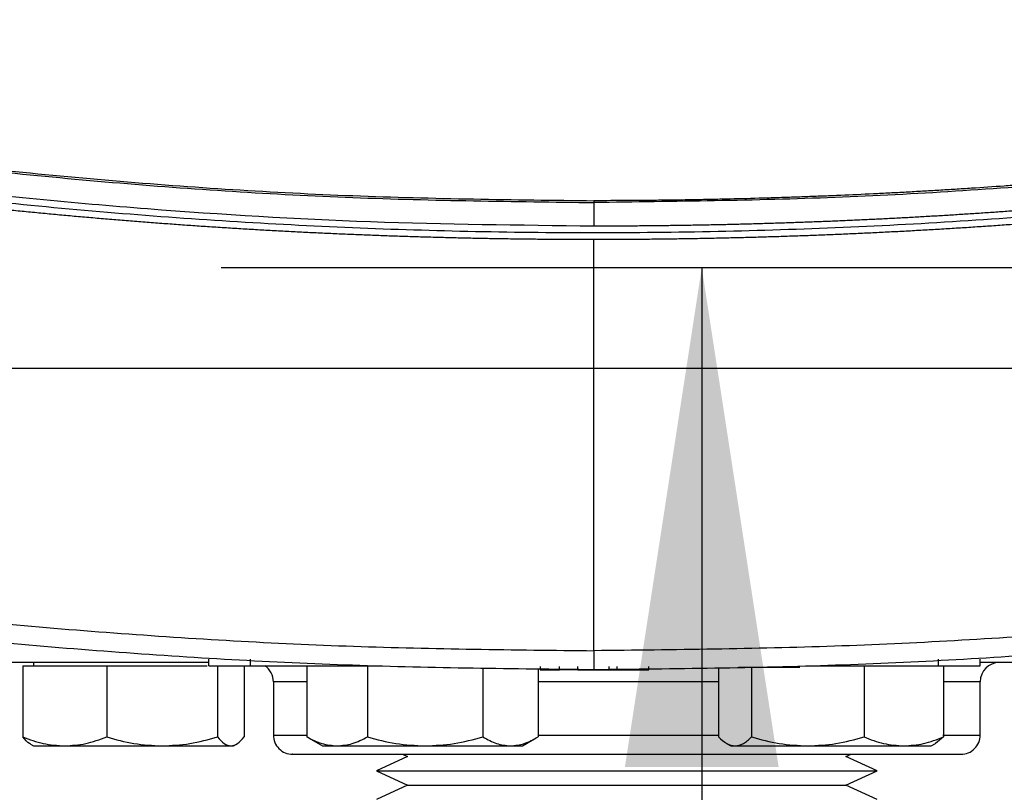
# Model space of a CAD drawing. Extents: x 0.4 to 10.6, y 0.4 to 8.1.
# Drawn here: x 6.4 to 6.7, y 5.3 to 5.5 of the extents above; entities that cross this region are included whole.
import ezdxf

# ---------------------------------------------------------------- set-up
doc = ezdxf.new("R2010")
doc.units = 0
doc.linetypes.add('SLD-SOLID', pattern=[0])
doc.layers.get('0').update_dxf_attribs({"linetype": 'CONTINUOUS'})
doc.styles.add('SLDTEXTSTYLE0', font='TXT', dxfattribs={"width": 0.75})
doc.dimstyles.new('SLDDIMSTYLE0', dxfattribs={"dimtxt": 0.125, "dimasz": 0.13, "dimexe": 0, "dimexo": 0.0625, "dimgap": 0.03125, "dimtad": 0, "dimtih": 1, "dimtoh": 1, "dimdec": 1, "dimlfac": 18, "dimrnd": 1e-09, "dimzin": 12, "dimtxsty": 'SLDTEXTSTYLE0', "dimsah": 1, "dimcen": 0.09, "dimazin": 3, "dimtfac": 1, "dimtdec": 1, "dimtmove": 0, "dimatfit": 3, "dimtolj": 1, "dimtzin": 12})

# ---------------------------------------------------------------- blocks, each defined once
blk = doc.blocks.new('_D_6')
at = {"color": 7, "linetype": 'SLD-SOLID'}
for p, q in [((6.086587567910703, 6.007829266906657), (6.086587567910702, 6.257829266906656)), ((6.918662212715902, 6.00782926690666), (5.961587567910703, 6.007829266906657)), ((6.918662212715904, 5.404154726224245), (5.961587567910705, 5.404154726224242)), ((6.086587567910706, 5.404154726224242), (6.086587567910707, 5.154154726224242))]:
    blk.add_line(p, q, dxfattribs=at)
for points in [[(6.086587567910703, 6.007829266906657), (6.106587567910702, 6.137829266906657), (6.066587567910703, 6.137829266906657)], [(6.086587567910706, 5.404154726224242), (6.066587567910707, 5.274154726224242), (6.106587567910706, 5.274154726224242)]]:
    blk.add_solid(points, dxfattribs=at)
at = {"color": 7, "linetype": 'SLD-SOLID', "insert": (5.92495561843011, 5.767906724803622), "char_height": 0.125, "attachment_point": 1, "style": 'SLDTEXTSTYLE0'}
blk.add_mtext('10.9', dxfattribs=at)
blk = doc.blocks.new('_D_7')
at = {"color": 7, "linetype": 'SLD-SOLID'}
for p, q in [((6.572603235249896, 5.981582547746553), (6.572603235249895, 6.231582547746553)), ((6.962406744649409, 5.981582547746554), (6.447603235249895, 5.981582547746553)), ((6.962406744649411, 5.430401445384351), (6.447603235249898, 5.43040144538435)), ((6.572603235249898, 5.43040144538435), (6.572603235249899, 5.18040144538435))]:
    blk.add_line(p, q, dxfattribs=at)
for points in [[(6.572603235249896, 5.981582547746553), (6.592603235249895, 6.111582547746553), (6.552603235249896, 6.111582547746553)], [(6.572603235249898, 5.43040144538435), (6.552603235249899, 5.30040144538435), (6.592603235249898, 5.30040144538435)]]:
    blk.add_solid(points, dxfattribs=at)
at = {"color": 7, "linetype": 'SLD-SOLID', "insert": (6.457151850620811, 5.767906724803622), "char_height": 0.125, "attachment_point": 1, "style": 'SLDTEXTSTYLE0'}
blk.add_mtext('9.9', dxfattribs=at)

msp = doc.modelspace()

# ---------------------------------------------------------------- linework, layer by layer
at = {"color": 7, "linetype": 'SLD-SOLID'}
for p, q in [((6.544561111373075, 5.447366341265783), (6.544561111373075, 5.441211578292056)), ((6.544561111373075, 5.33070061344267), (6.544561111373075, 5.437712005386087)), ((6.444326749288979, 5.326775891373988), (6.444326749288979, 5.328525669678918)), ((6.455236015856793, 5.326775891373988), (6.455236015856793, 5.328525669678918)), ((6.634139774330494, 5.328525669678918), (6.634139774330494, 5.326775891373988)), ((6.645049040898308, 5.326775891373988), (6.645049040898308, 5.328525669678918)), ((6.395951165905625, 5.326762170051015), (6.395951165905625, 5.308254777924064)), ((6.395951165905625, 5.326762170051015), (6.4068700797694, 5.326762170051015)), ((6.398730890831041, 5.327630231134211), (6.398730890831041, 5.326762170051015)), ((6.4068700797694, 5.326762170051015), (6.417788863264311, 5.326762170051015)), ((6.417788863264311, 5.326762170051015), (6.417788863264311, 5.308254777924064)), ((6.417788863264311, 5.326762170051015), (6.432199707159383, 5.326762170051015)), ((6.432199707159383, 5.326762170051015), (6.443944247041011, 5.326762170051015)), ((6.446610420685591, 5.326762170051015), (6.446610420685591, 5.308254777924064)), ((6.453594020010455, 5.326762170051015), (6.453594020010455, 5.308254777924064)), ((6.455236015856793, 5.326775891373988), (6.488187137424847, 5.326775891373988)), ((6.469879698543574, 5.326762170051015), (6.469879698543574, 5.308254777924064)), ((6.469879698543574, 5.326762170051015), (6.477751370572309, 5.326762170051015)), ((6.473897015098152, 5.326775891373988), (6.473897015098152, 5.326762170051015)), ((6.477751370572309, 5.326762170051015), (6.483053472284941, 5.326762170051015)), ((6.483153204466159, 5.326775891373988), (6.483153204466159, 5.326600903765829)), ((6.485623042601045, 5.326762170051015), (6.485623042601045, 5.308254777924064)), ((6.515682061282623, 5.326263835067083), (6.515682061282623, 5.308254777924064)), ((6.529997735906727, 5.325997230739512), (6.529997735906727, 5.308254777924064)), ((6.530588046124451, 5.326600903765829), (6.530588046124451, 5.325725998317256)), ((6.530588046124451, 5.325725998317256), (6.535624977567018, 5.325725998317256)), ((6.535624977567018, 5.325725998317256), (6.535624977567018, 5.326600903765829)), ((6.540330380987574, 5.325725998317256), (6.540330380987574, 5.326600903765829)), ((6.548445712423758, 5.326600903765829), (6.548445712423758, 5.325725998317256)), ((6.548445712423758, 5.325725998317256), (6.550532005359761, 5.325725998317256)), ((6.550532005359761, 5.326600903765829), (6.550532005359761, 5.325725998317256)), ((6.558795044719241, 5.325725998317256), (6.558795044719241, 5.326600903765829)), ((6.576991539696962, 5.326329964673518), (6.576991539696962, 5.308254777924064)), ((6.582143717215605, 5.326425916157672), (6.595969465647527, 5.326425916157672)), ((6.585567594699717, 5.326425916157672), (6.585567594699717, 5.308254777924064)), ((6.600935085321303, 5.326775891373988), (6.634139774330494, 5.326775891373988)), ((6.60622023908157, 5.326600903765829), (6.60622023908157, 5.326775891373988)), ((6.60638254831767, 5.326762170051015), (6.614815719045112, 5.326762170051015)), ((6.614815719045112, 5.326762170051015), (6.614815719045112, 5.308254777924064)), ((6.614815719045112, 5.326762170051015), (6.62515175371643, 5.326762170051015)), ((6.62515175371643, 5.326762170051015), (6.63548778838775, 5.326762170051015)), ((6.632281366169353, 5.326762170051015), (6.632281366169353, 5.326775891373988)), ((6.63548778838775, 5.326762170051015), (6.63548778838775, 5.308254777924064)), ((6.461144723895191, 5.322630226672467), (6.461144723895191, 5.308741347117989)), ((6.645033657372316, 5.308741347117989), (6.645033657372316, 5.322630226672467)), ((6.470380706089225, 5.308015094766978), (6.469879698543574, 5.308254777924064)), ((6.470325951166203, 5.307990618012698), (6.473897015098152, 5.305928834423191)), ((6.525980288983284, 5.305928834423191), (6.529551483284099, 5.307990618012698)), ((6.63548778838775, 5.308254777924064), (6.633398236230138, 5.30657627879571)), ((6.397961193055989, 5.306373196697288), (6.398730890831041, 5.305928834423191)), ((6.398730890831041, 5.305928834423191), (6.4068700797694, 5.305928834423191)), ((6.4068700797694, 5.305928834423191), (6.432199707159383, 5.305928834423191)), ((6.432199707159383, 5.305928834423191), (6.450102220348023, 5.305928834423191)), ((6.450102220348023, 5.305928834423191), (6.450814164716173, 5.305928834423191)), ((6.450814164716173, 5.305928834423191), (6.451583862491225, 5.306373196697288)), ((6.473897015098152, 5.305928834423191), (6.477751370572309, 5.305928834423191)), ((6.477751370572309, 5.305928834423191), (6.500652486757401, 5.305928834423191)), ((6.500652486757401, 5.305928834423191), (6.522839833410243, 5.305928834423191)), ((6.522839833410243, 5.305928834423191), (6.525980288983284, 5.305928834423191)), ((6.579069489025648, 5.30658035282272), (6.580197961915359, 5.305928834423191)), ((6.580197961915359, 5.305928834423191), (6.581279502013907, 5.305928834423191)), ((6.581279502013907, 5.305928834423191), (6.600191591687982, 5.305928834423191)), ((6.600191591687982, 5.305928834423191), (6.62515175371643, 5.305928834423191)), ((6.62515175371643, 5.305928834423191), (6.632281366169353, 5.305928834423191)), ((6.632281366169353, 5.305928834423191), (6.6334097086902, 5.30658035282272)), ((6.496071455233424, 5.303135779281394), (6.487961077814085, 5.299416648911772)), ((6.494750949006543, 5.303741342656244), (6.496071455233424, 5.303135779281394)), ((6.610106926034083, 5.303135779281394), (6.611427432260964, 5.303741342656244)), ((6.618217303453422, 5.299416648911772), (6.610106926034083, 5.303135779281394)), ((6.487961077814085, 5.299416648911772), (6.496071455233424, 5.295697485949935)), ((6.487961077814085, 5.299416648911772), (6.615572640671458, 5.299416648911772)), ((6.610106926034083, 5.295697485949935), (6.618217303453422, 5.299416648911772)), ((6.615572640671458, 5.299416648911772), (6.618217303453422, 5.299416648911772)), ((6.496071455233424, 5.295697485949935), (6.487961077814085, 5.291978355580313)), ((6.496071455233424, 5.295697485949935), (6.607791575003438, 5.295697485949935)), ((6.607791575003438, 5.295697485949935), (6.610106926034083, 5.295697485949935)), ((6.618217303453422, 5.291978355580313), (6.610106926034083, 5.295697485949935))]:
    msp.add_line(p, q, dxfattribs=at)
at = {"color": 8, "linetype": 'SLD-SOLID'}
for p, q in [((6.469879698543574, 5.322630226672467), (6.461144723895191, 5.322630226672467)), ((6.576991539696962, 5.322630226672467), (6.529997735906727, 5.322630226672467)), ((6.645033657372316, 5.322630226672467), (6.63548778838775, 5.322630226672467)), ((6.461144723895191, 5.308741347117989), (6.469923241744262, 5.308741347117989)), ((6.529997735906727, 5.308741347117989), (6.576991539696962, 5.308741347117989)), ((6.635359244687513, 5.308741347117989), (6.645033657372316, 5.308741347117989))]:
    msp.add_line(p, q, dxfattribs=at)
at = {"color": 7, "linetype": 'SLD-SOLID'}
for centre, radius, start, end in [((6.456144714900111, 5.322630229283776), 0.00500000000002121, 0, 56.00946449690451), ((6.650033603789874, 5.322630229283776), 0.00500000000002121, 90, 180), ((6.46614471490011, 5.308741340394843), 0.005000000000022986, 180, 270.0000000000008), ((6.640033603789875, 5.308741340394843), 0.005000000000022986, 269.9999999999804, 0)]:
    msp.add_arc(centre, radius, start, end, dxfattribs=at)
for points, knots in [([(6.23428204092856, 5.480035898679082), (6.254596941661029, 5.47594669999315), (6.295302974608209, 5.467752957940003), (6.357052337618557, 5.458748330005037), (6.419267204172329, 5.452200065130987), (6.481830884715992, 5.448126469479396), (6.523644416403931, 5.447619797547211), (6.544561111373075, 5.447366341265783)], [0, 0, 0, 0, 0.1988743840919024, 0.3984950425209608, 0.5986802413935706, 0.799244822501253, 1, 1, 1, 1]), ([(6.234430661433904, 5.480481972044524), (6.254734752267529, 5.47639692006636), (6.295420646429122, 5.468211180857937), (6.357140364302953, 5.459214628287302), (6.419327316297903, 5.452672131063261), (6.481861857371694, 5.448602283143534), (6.523655245825107, 5.448096104866054), (6.544561111373075, 5.44784290464937)], [0, 0, 0, 0, 0.1988614390657678, 0.3984840064472619, 0.5986786608134808, 0.799251262722662, 1, 1, 1, 1]), ([(6.85469169168111, 5.480481972044524), (6.854344442592557, 5.480407685063273), (6.852608177613234, 5.480036245977565), (6.848091874975736, 5.479079727899406), (6.842528296551952, 5.477926557536786), (6.836959678296449, 5.476798016902201), (6.832780764904288, 5.475963931650584), (6.828599385238317, 5.475142049747633), (6.824415654372604, 5.474332445884803), (6.820229578197424, 5.473535082203049), (6.814645068117699, 5.472488256847119), (6.809055955665168, 5.471465935057793), (6.803462416996272, 5.47046808753662), (6.799265124184372, 5.469731956097621), (6.795065715766787, 5.469007975457251), (6.790864250021647, 5.468296309231515), (6.786660706541194, 5.467596814790285), (6.78105327009273, 5.466680447124777), (6.775441859783567, 5.46578856096324), (6.769826670070593, 5.464921001715915), (6.765613429046255, 5.464282607481144), (6.761398326262769, 5.463656372170414), (6.757181440039163, 5.463042343508083), (6.752962774905738, 5.462440491903636), (6.74733562130695, 5.46165436713525), (6.741705065429256, 5.460892482300098), (6.736071325809663, 5.460155092813117), (6.731844447077895, 5.459614174910585), (6.727616045809524, 5.459085446883575), (6.723386121960311, 5.45856890050461), (6.717744252882101, 5.457896384155833), (6.712099517633366, 5.457248245743524), (6.706452050484819, 5.456624384759762), (6.702215126822216, 5.456168710941005), (6.697976908374781, 5.455725120403267), (6.693737467014325, 5.455293745322704), (6.68949676744742, 5.454874503662206), (6.683840932428241, 5.45433171921618), (6.678182770290772, 5.453813262950156), (6.672522499386509, 5.453319034050884), (6.668276277116301, 5.452960578203589), (6.664029062355879, 5.452614195700972), (6.659780843292968, 5.452280007403002), (6.655531669796495, 5.451957934814168), (6.649864871386251, 5.451544674534668), (6.644196368068638, 5.451155729302807), (6.638526285865149, 5.450791019132719), (6.634272985409642, 5.450529598754087), (6.630018942937934, 5.450280371552092), (6.625764165137798, 5.450043215889034), (6.621508733822314, 5.449818204835086), (6.615834013288937, 5.449534370410829), (6.610158123982861, 5.449274794397835), (6.604481231445723, 5.449039425606427), (6.600223061618118, 5.448875057314012), (6.595964416165511, 5.448722770703856), (6.591705333614732, 5.448582658733264), (6.586026063503276, 5.448411950441683), (6.580346133362945, 5.448265498638866), (6.574665664025193, 5.448143273532749), (6.570405061326982, 5.448063734149002), (6.566144242235605, 5.447996311471173), (6.561883248923714, 5.447940945012542), (6.557622125233426, 5.447897978691993), (6.551848111910944, 5.447854652256391), (6.547494385344982, 5.447847633474313), (6.544561111373075, 5.44784290464937)], [0, 0, 0, 0, 0.003409883418162363, 0.01704960893407982, 0.04432939787486439, 0.05796890931363238, 0.07160885795314029, 0.08524855313730821, 0.09888853139739615, 0.1125280704814974, 0.1261677165350097, 0.1534473470751168, 0.1670871830716575, 0.1807271902626009, 0.1943666620931259, 0.2080065277613561, 0.2216460887517567, 0.2352858803720437, 0.2625657467655486, 0.2762052636906802, 0.2898450508679482, 0.3034848259381116, 0.3171247030079409, 0.3307643757115433, 0.3444043713812157, 0.3716837349526566, 0.3853237578781178, 0.3989633315525928, 0.4126029828790779, 0.4262428250021513, 0.4398825567088812, 0.4671621120662297, 0.4808017805928711, 0.494441789817988, 0.5080814333985312, 0.5217212276546285, 0.5353608750358342, 0.5490009079458456, 0.5762804582337812, 0.5899202364477116, 0.603560007240013, 0.6171994795464871, 0.6308391722235851, 0.6444792049763163, 0.6581188528670762, 0.6853986598530672, 0.6990382399395406, 0.712677882975123, 0.7263176937315526, 0.739957375740857, 0.7535974533896661, 0.7672372013988281, 0.7945165484145815, 0.8081563985543646, 0.8217959451945673, 0.8354357199056824, 0.8490758295729761, 0.8627155540363793, 0.889995092065654, 0.9036347368534091, 0.9172744364578862, 0.9309143021695009, 0.9445540262247845, 0.9581937195793908, 0.9718334919839193, 1, 1, 1, 1]), ([(6.854840312186455, 5.480035898679082), (6.834525367406958, 5.475946703460486), (6.793819330348776, 5.467752985293242), (6.732069974156131, 5.458748316810994), (6.669855105553309, 5.4522000607515), (6.607291381298753, 5.448126472800797), (6.565477806307297, 5.447619798479447), (6.544561111373075, 5.447366341265783)], [0, 0, 0, 0, 0.1988747115266734, 0.3984948748426204, 0.5986799909753743, 0.7992449054766905, 1, 1, 1, 1]), ([(6.544561111373075, 5.441211578292056), (6.525178311136897, 5.441427836959999), (6.486428658271951, 5.44186017636451), (6.428428165353556, 5.445336494407119), (6.370704029919724, 5.450925744828202), (6.313349313315858, 5.458614381033578), (6.275475210224068, 5.4656113205602), (6.256568989393755, 5.469104094593845)], [0, 0, 0, 0, 0.2006560326773476, 0.4011469713747451, 0.6013086694247057, 0.8009788820419237, 1, 1, 1, 1]), ([(6.832553233352396, 5.469104094593845), (6.832396749108134, 5.469073350713293), (6.831614297685777, 5.468919625377038), (6.829579509045208, 5.468521766077783), (6.82707420954328, 5.468036925918502), (6.824567937914663, 5.467557040541867), (6.822687803307892, 5.467199551372128), (6.820807185857455, 5.466844537347524), (6.818299063373159, 5.466374443802761), (6.815790017154487, 5.465909290278211), (6.813280072960143, 5.465448999587884), (6.811397196044051, 5.465106255481467), (6.809513843558787, 5.464765947690562), (6.807002139719716, 5.464315500811647), (6.804489539751403, 5.463869914380094), (6.801976080499045, 5.463429290594758), (6.800090556253917, 5.463101242070008), (6.798204593807648, 5.462775659263239), (6.796318242264806, 5.462452519735868), (6.793802527551145, 5.462024933685663), (6.791286010467791, 5.461602256427359), (6.788768662543733, 5.461184460489259), (6.786880223324397, 5.460873575391837), (6.784991393388665, 5.460565138229478), (6.783102173437019, 5.460259138490575), (6.780582708767088, 5.459854394827484), (6.778062451499246, 5.459454589192302), (6.77554138373471, 5.459059631215567), (6.77365020351914, 5.458765905717722), (6.771758639265319, 5.458474579023011), (6.769236114493582, 5.458089440418203), (6.76671282601734, 5.457709136359344), (6.76418880451681, 5.457333821838615), (6.762295415957746, 5.457054716215826), (6.760401677752546, 5.456778068307292), (6.758507585551782, 5.45650390849464), (6.755981662670978, 5.456141545508345), (6.753455023436429, 5.455784085611193), (6.750927673100492, 5.455431573249614), (6.749031849092916, 5.455169590730071), (6.747135677282174, 5.454910042537878), (6.744607041091778, 5.454567267557366), (6.742077706465208, 5.454229355017339), (6.739547766899457, 5.453896343967005), (6.737649943860968, 5.453649005525534), (6.735751813578564, 5.453404135414252), (6.733853380781644, 5.453161696461288), (6.731321732646697, 5.452841698422728), (6.728789485045415, 5.452526584402312), (6.726256608491345, 5.452216329967953), (6.72435669384867, 5.4519861271721), (6.72245648325829, 5.451758294941897), (6.719922473896704, 5.451457829827013), (6.717387837543355, 5.451162221859649), (6.714852623685982, 5.450871507865616), (6.712950974869885, 5.450655899942602), (6.711049067657616, 5.450442710304077), (6.709146894978958, 5.450232001621219), (6.706610267175441, 5.449954264569802), (6.704073066310899, 5.449681415832111), (6.701535387892585, 5.449413480044955), (6.699631874577733, 5.449214894790482), (6.697728138562325, 5.449018800128053), (6.695189409785818, 5.44876058124258), (6.692650208640108, 5.448507241874232), (6.690110548535706, 5.448258751129114), (6.688205598148203, 5.448074811367391), (6.686300384873972, 5.447893327599444), (6.683759776024409, 5.447654576551655), (6.681218707322985, 5.447420705418137), (6.67867718978698, 5.44719171399688), (6.67677084821465, 5.447022397387631), (6.67486428765776, 5.446855529150098), (6.67295755573006, 5.446691065625815), (6.67041493329691, 5.446475035204409), (6.667871906961805, 5.446263912157256), (6.665328450269006, 5.446057616827343), (6.663420674410482, 5.445905332108568), (6.661512680782379, 5.445755487135358), (6.658968480020518, 5.445558942812087), (6.656423892368633, 5.445367244222473), (6.653878968710434, 5.445180436892732), (6.651970107176894, 5.445042742962674), (6.650061069648947, 5.444907508424067), (6.648151860677686, 5.444774672801789), (6.645605994142463, 5.444600827796561), (6.643059796613363, 5.44443185880443), (6.640513282029881, 5.444267716261827), (6.638603245440709, 5.444147066658815), (6.636693036243179, 5.444028831382816), (6.634145897015864, 5.443874439832302), (6.631598483809173, 5.443724906268425), (6.62905080725866, 5.443580231775791), (6.627139945204996, 5.443474170919872), (6.625228910508928, 5.443370516468689), (6.622680715524089, 5.443235575027243), (6.620132217214509, 5.443105456601661), (6.617583508750895, 5.442980250260374), (6.615671821513302, 5.442888760612306), (6.613760048113644, 5.442799683790504), (6.611848143337477, 5.442713055509005), (6.609298848047371, 5.442600788565125), (6.606749349654916, 5.442493362840827), (6.604199612990777, 5.442390832847746), (6.602287230552151, 5.442316349319344), (6.600374718529189, 5.442244272025605), (6.597824627657584, 5.44215146862792), (6.59527434722636, 5.442063470941345), (6.592723927785829, 5.441980371805665), (6.590811024601217, 5.44192043818597), (6.588898033325787, 5.441862972239515), (6.586984955724688, 5.441807918955988), (6.584434156116298, 5.441737763777396), (6.581883223057867, 5.441672455675916), (6.579332166875073, 5.441612007985571), (6.577418784903843, 5.44156910204184), (6.575505359519838, 5.441528622385977), (6.572954069733359, 5.441477885210746), (6.570402701955528, 5.441432008936047), (6.567851223580194, 5.44139098390448), (6.565937580896486, 5.441362646191132), (6.564023894764081, 5.441336735850063), (6.561472331968724, 5.441305422210031), (6.558920703337298, 5.441278989725402), (6.556369020060736, 5.441257388300149), (6.554455203550087, 5.441243621748999), (6.552541387093755, 5.44123226807779), (6.550627570636294, 5.44122339665677), (6.547967483578828, 5.441214161132934), (6.545945326373746, 5.441212627856483), (6.544561111373075, 5.441211578292056)], [0, 0, 0, 0, 0.00165092498705913, 0.008254943559495296, 0.02146342617469851, 0.02806746334371978, 0.03467169769509096, 0.0412756669879394, 0.04787984545362408, 0.06108840920668124, 0.06769237740012468, 0.07429659970448255, 0.08090063467471623, 0.08750494624495772, 0.1007130927903622, 0.1073173959603544, 0.1139215774433209, 0.1205256387350337, 0.1271300533951525, 0.133733917256096, 0.1469423178314521, 0.1535464265822928, 0.1601504821050807, 0.1667549576753125, 0.1733589582570739, 0.1799629479501725, 0.1931713716064581, 0.1997753862273376, 0.2063798787824345, 0.2129839712149065, 0.2195881191267945, 0.232796177976115, 0.2394005503456192, 0.2460045856146429, 0.252608731503029, 0.2592129910170735, 0.2658169460059112, 0.2790252953451128, 0.2856297067792982, 0.2922338571762716, 0.2988377496681059, 0.3054422942464414, 0.318650222581237, 0.3252545376566067, 0.3318586494108752, 0.3384630149047265, 0.3450671989477009, 0.3516712124004707, 0.3648796751658974, 0.3714836956179856, 0.3780880356677889, 0.3846918197006504, 0.3912959451856777, 0.4045043747189656, 0.4111087032658752, 0.4177129765046255, 0.4243167518550035, 0.4309209343504338, 0.4375250939379056, 0.4507333666733463, 0.4573379576235962, 0.4639416740137576, 0.4705458630658985, 0.4771500882505767, 0.4903586990415844, 0.4969626612167878, 0.503566708310271, 0.5101708457409778, 0.5167750896645855, 0.529983479023143, 0.5365876487972863, 0.543191968140526, 0.5497959947589992, 0.5564001973128633, 0.5630041286327986, 0.5762125676782635, 0.5828166559478213, 0.5894209690313418, 0.5960250647832741, 0.6026294068641807, 0.6158375202900134, 0.62244176437163, 0.629045849032034, 0.6356497809545865, 0.6422540275291528, 0.6488581428650281, 0.6620664766559775, 0.6686707228750238, 0.675274880887174, 0.6818789649691555, 0.6884834348254072, 0.7016917724177125, 0.7082956641970323, 0.7148999845986802, 0.7215038459303771, 0.7281081572844359, 0.7413163730528912, 0.7479207479926239, 0.7545247170908258, 0.7611291923326021, 0.7677332803828576, 0.7743374438997735, 0.7875455878385613, 0.7941495899487563, 0.8007541619274112, 0.807357963569178, 0.8139623521124785, 0.8271706903085764, 0.8337746619419694, 0.8403788173936226, 0.8469831637984022, 0.8535872638892122, 0.8601915779858946, 0.8733995389835592, 0.880003659529759, 0.8866080366624203, 0.8932122312640706, 0.8998162539602007, 0.9130247230762807, 0.9196287436270081, 0.9262330846250906, 0.9328373068573865, 0.9394414209674714, 0.952649364096353, 0.9592536674664882, 0.9658579052366024, 0.9724620880363224, 0.9790662264955403, 0.9856703310540292, 1, 1, 1, 1]), ([(6.832553233352396, 5.467302625034206), (6.811367035800796, 5.463425316485963), (6.768919707176741, 5.455656985726123), (6.704588282236047, 5.447534757000672), (6.639835257856005, 5.441991688245591), (6.574796846576295, 5.439298314606435), (6.510062119035826, 5.439397857880595), (6.445809015666066, 5.442232497847567), (6.382228139181343, 5.447798236302805), (6.319060367957523, 5.455851339982273), (6.277375243956423, 5.463489976345206), (6.256568989393755, 5.467302641330313)], [0, 0, 0, 0, 0.1114766389688485, 0.2233475599711092, 0.3355013900237124, 0.4478241643995679, 0.5602007319859205, 0.6705110460471879, 0.7806526112146404, 0.8905173555773842, 1, 1, 1, 1]), ([(6.544561111373075, 5.437712005386087), (6.544379855193173, 5.437712025912385), (6.543473530427174, 5.437712128548839), (6.541842092038363, 5.437713942411318), (6.539666841924824, 5.437719405714097), (6.537491591556489, 5.4377279857269), (6.534591303015493, 5.437743646797191), (6.531691065377841, 5.43776548904236), (6.5287908516147, 5.437793633555047), (6.526615731831649, 5.437817868321702), (6.524440611904255, 5.437845209628647), (6.522265578937504, 5.437875681160183), (6.520090589715108, 5.437909293111686), (6.517915686704797, 5.437945992707506), (6.515740784664251, 5.437985870481533), (6.513565968663601, 5.438028829780887), (6.51139119658981, 5.438074937499559), (6.509216511315594, 5.438124167791244), (6.507041869399288, 5.438176523566989), (6.504867314844141, 5.438232019588304), (6.502692846256696, 5.438290609447452), (6.500518465785142, 5.438352366266504), (6.498344171263805, 5.438417217828543), (6.49617000743491, 5.438485204854707), (6.493995931070427, 5.438556331065168), (6.491821940235362, 5.438630545517396), (6.489648037563108, 5.438707925891713), (6.48747426523433, 5.438788432344865), (6.485300622485365, 5.438872043184255), (6.482402608002421, 5.438987700056824), (6.479504848348807, 5.439109639768994), (6.476607356867271, 5.43923780813772), (6.474434366960734, 5.439337075809015), (6.472261505828032, 5.439439436924205), (6.470088819874311, 5.439544956445545), (6.467916264383942, 5.439653611047564), (6.465743881684008, 5.439765374591205), (6.463571630978175, 5.439880292064122), (6.461399595011827, 5.4399982915137), (6.459227735254948, 5.440119463775179), (6.457056049114625, 5.440243759786777), (6.454884534553261, 5.440371146724491), (6.452713196408036, 5.440501706580157), (6.450542074835537, 5.440635382631284), (6.448371125824407, 5.440772167784662), (6.446200395427367, 5.440912103059877), (6.444029838828504, 5.441055171725525), (6.441859498764514, 5.441201358157561), (6.439689376526744, 5.441350681506136), (6.437519470911559, 5.44150312999585), (6.435349784421412, 5.441658732592542), (6.4331803120689, 5.441817427279819), (6.430288007193201, 5.442033247300094), (6.427396155368251, 5.442255284625552), (6.424504820617915, 5.442483598218637), (6.42233656680404, 5.442657972321836), (6.420168575257117, 5.442835492681563), (6.418000840291845, 5.44301609774904), (6.415833371250126, 5.443199893361941), (6.413666158641044, 5.443386778022117), (6.41149920901491, 5.443576823335411), (6.409332563624256, 5.443770003071399), (6.407166222059203, 5.443966307297291), (6.405000140060161, 5.444165733376681), (6.402834320972993, 5.444368317100882), (6.400668804167596, 5.444574014677133), (6.39850359203846, 5.444782851965326), (6.39633868568761, 5.444994839476405), (6.394174080072347, 5.445209931935121), (6.392009783020161, 5.445428202310319), (6.38984583026346, 5.445649573696089), (6.387682183081338, 5.445874092915199), (6.385518882031054, 5.446101737660052), (6.383355932561679, 5.446332553436673), (6.381193325159185, 5.446566456919628), (6.379031027727392, 5.446803548346054), (6.376148417743043, 5.447123791038209), (6.37326647946619, 5.447450380814662), (6.370385300943144, 5.447783185395141), (6.368224782276301, 5.44803594347291), (6.366064656132245, 5.44829185236916), (6.363904874780947, 5.448550882725101), (6.36174544449165, 5.448813080898375), (6.35958644363324, 5.449078377091313), (6.357427841802736, 5.449346871361588), (6.355269621696182, 5.449618435825633), (6.353111757475221, 5.449893205231622), (6.350954321116593, 5.450171067376603), (6.348797324013676, 5.450452105816723), (6.346640718035577, 5.450736288987937), (6.344484498555873, 5.451023582824803), (6.342328718418246, 5.451314052219775), (6.340173371000795, 5.451607652978923), (6.338018458705942, 5.451904397380538), (6.335863976716634, 5.452204262244374), (6.333709940612155, 5.452507347112064), (6.331556365747773, 5.452813464188346), (6.329403198889417, 5.453122844958093), (6.327250499979344, 5.453435300377373), (6.325098235197324, 5.453750898619885), (6.322946455126261, 5.454069687661222), (6.32007805964045, 5.45449887707228), (6.317210595816702, 5.454934442408889), (6.314344137073003, 5.455376193725466), (6.312194751960327, 5.455710754837162), (6.310045872820942, 5.456048366718327), (6.307897479459875, 5.456389179164677), (6.305749610030465, 5.456733157046599), (6.303602213536983, 5.457080253768329), (6.301455335979458, 5.457430486025144), (6.299308990829038, 5.457783935329262), (6.297163156041629, 5.458140473187852), (6.295017846788632, 5.458500186489106), (6.292873062499599, 5.458863076165346), (6.290728836686819, 5.459229078509857), (6.288585136819631, 5.459598263080599), (6.286442000261662, 5.459970594261254), (6.284299387675862, 5.46034609563309), (6.282157335605028, 5.46072472247942), (6.280015849583096, 5.461106512012969), (6.277874933982367, 5.461491487864263), (6.275734573940689, 5.461879573399067), (6.273594787314289, 5.462270861688594), (6.271455604584183, 5.46266528128546), (6.269316986953453, 5.463062863523386), (6.267178980333889, 5.463463615511034), (6.265041534939018, 5.463867509928843), (6.262904709237425, 5.464274617761684), (6.260093295003188, 5.464814182871288), (6.257995181169566, 5.465223260280363), (6.256608751897377, 5.465493577784327)], [0, 0, 0, 0, 0.001876749272203906, 0.009384200560252135, 0.01689212121526909, 0.02439962664719475, 0.03190718278388723, 0.04692250347840451, 0.05442985377969248, 0.06193776654069372, 0.06944535673754285, 0.07695309046452213, 0.0844605333260858, 0.09196814982344388, 0.09947550750779414, 0.1069835195982546, 0.1144908530733051, 0.1219984231875573, 0.1295062454660418, 0.1370138856267636, 0.1445213577100442, 0.1520291300741124, 0.1595367652946497, 0.1670442805255783, 0.1745516913252888, 0.1820594610230657, 0.1895671593051334, 0.197074799811156, 0.2045823959384107, 0.2120899653279245, 0.2271050846077913, 0.23461266714371, 0.2421202851815486, 0.2496279516337559, 0.2571356873539324, 0.2646430558635163, 0.2721509715014281, 0.2796585511249145, 0.28716625657081, 0.2946736602597147, 0.3021812239861547, 0.3096889600120207, 0.3171964413402535, 0.3247041294106314, 0.3322115871784452, 0.3397192863725297, 0.3472267900296739, 0.3547345627207081, 0.3622421711044143, 0.3697496308183055, 0.3772574103231674, 0.3847650683661965, 0.392272628807504, 0.4072879474803627, 0.4147957451469742, 0.4223030551007508, 0.4298107945793699, 0.4373185215403034, 0.4448258126217655, 0.4523335754802144, 0.4598413823262792, 0.4673487957932512, 0.4748562797665988, 0.4823638498595723, 0.4898715269629705, 0.4973793215590174, 0.5048868014124744, 0.5123944355779367, 0.5199022342928586, 0.5274097711550341, 0.5349175039847479, 0.542425000881538, 0.5499327309545669, 0.5574402626002871, 0.5649475996542662, 0.5724552233869501, 0.5799631373308639, 0.5949781187565756, 0.6024861160554363, 0.6099935725557818, 0.6175009576420736, 0.6250087340019955, 0.6325164707452101, 0.6400241769489069, 0.6475314288177301, 0.655039128290539, 0.6625468588514917, 0.6700546222035504, 0.6775619952201148, 0.6850694401042379, 0.69257741880301, 0.7000850552336811, 0.7075923579162234, 0.7151002496512645, 0.7226078395110269, 0.7301151591328039, 0.7376230999076113, 0.7451303572779348, 0.7526382754893912, 0.76014597175592, 0.7676534784923857, 0.7751612486711317, 0.7901763129767898, 0.7976840796374879, 0.8051912931029371, 0.8126992946008262, 0.8202067666742047, 0.8277141788410448, 0.8352219826020123, 0.8427297498054072, 0.8502370617145698, 0.8577448133598695, 0.8652525861947942, 0.8727599434790523, 0.8802677980965622, 0.8877752697323532, 0.895282827648871, 0.902790488148186, 0.9102982577279853, 0.9178057095452694, 0.9253133227273911, 0.9328210936266425, 0.9403286058819081, 0.947836318510164, 0.9553437951427101, 0.9628515151294443, 0.9703590318741178, 0.9778668142831182, 0.9853744367569995, 1, 1, 1, 1]), ([(6.832553233352395, 5.465501334731754), (6.832375629985593, 5.465466573305095), (6.831487440638214, 5.465292732406612), (6.829888359407836, 5.464981531918392), (6.827755616294933, 5.464569590265835), (6.825622298456855, 5.464160854856222), (6.823488377011651, 5.463755244849649), (6.820642376346767, 5.463218667554709), (6.817795165018355, 5.462688311326078), (6.814946810628029, 5.462164370676201), (6.812809941698866, 5.461774466424646), (6.810672534538841, 5.461387805103643), (6.808534528795338, 5.461004234932431), (6.806395999644988, 5.460623825806286), (6.804256860834133, 5.460246563625125), (6.802117199484838, 5.459872458322211), (6.799976978792121, 5.459501465812999), (6.797836227815213, 5.45913366969391), (6.79569492143704, 5.458768962976034), (6.79355308461624, 5.458407448875384), (6.791410735092972, 5.458049033172397), (6.789267855717406, 5.457693807402439), (6.787124461123473, 5.457341689138883), (6.784980542426055, 5.456992726395038), (6.782836102973764, 5.456646904416968), (6.780691183298578, 5.456304241417958), (6.778545787548868, 5.455964706180604), (6.776399874486223, 5.455628283672895), (6.774253472507279, 5.455295071118675), (6.772106560971395, 5.454964921237191), (6.769959206672985, 5.454637964392015), (6.767811334781078, 5.454314116460578), (6.765663026700913, 5.453993419166626), (6.76351424338939, 5.45367584217162), (6.760648598604623, 5.453256637715365), (6.757782000021022, 5.45284365595158), (6.754914535601601, 5.452437002390687), (6.752763492581292, 5.452135112500845), (6.750612012471049, 5.451836375237621), (6.748460055323468, 5.451540765021843), (6.74630770286045, 5.451248320388436), (6.744154926228375, 5.450958938090261), (6.742001745304304, 5.450672788661154), (6.739848138400352, 5.450389709325524), (6.737694139420286, 5.450109765643085), (6.735539746610521, 5.449832977462554), (6.733384922394494, 5.449559298920424), (6.731229704343623, 5.449288776047069), (6.729074094712047, 5.449021386451124), (6.726918100096424, 5.448757080853148), (6.724761747420084, 5.448495989906816), (6.72260497192729, 5.448237935678111), (6.720447838794147, 5.447983093895997), (6.718290319214768, 5.447731342143494), (6.71613249587049, 5.447482715140741), (6.713974281544576, 5.447237215548902), (6.711815716469408, 5.446994877996391), (6.709656805905692, 5.446755649752787), (6.706777834277596, 5.44644083742515), (6.703898149526149, 5.446132311314048), (6.701017774891182, 5.445830008307141), (6.698857168304135, 5.445606430438363), (6.696696258423399, 5.445385973632115), (6.694535046068304, 5.445168628149439), (6.692373525676397, 5.44495444490618), (6.690211705565171, 5.444743345086259), (6.688049578148772, 5.444535400427282), (6.685887103941683, 5.444330570585174), (6.683724369679418, 5.444128862143335), (6.681561330055528, 5.443930289778562), (6.67939803082596, 5.443734833907369), (6.677234425705698, 5.443542515128248), (6.675070563056912, 5.443353288563517), (6.672906392809109, 5.443167224443661), (6.670741963188044, 5.442984273688581), (6.668577272481158, 5.442804445162036), (6.666412365696257, 5.442627725328554), (6.664247197347778, 5.442454138768212), (6.66208176738947, 5.442283686944275), (6.659916078478387, 5.44211633585887), (6.657750170823828, 5.441952126132122), (6.654861997709165, 5.441737343243657), (6.651973365680444, 5.441528760311446), (6.649084282042349, 5.441326490182961), (6.646917245495015, 5.441177879359961), (6.644749991993489, 5.441032381827384), (6.642582519235858, 5.440890032203183), (6.640414831694391, 5.440750767505564), (6.638246967848743, 5.440614659785518), (6.636078932252103, 5.44048164231217), (6.633910721410063, 5.440351766060884), (6.631742294669402, 5.440224989627389), (6.629573691941429, 5.440101369051535), (6.627404918027507, 5.439980825058385), (6.625235968234109, 5.439863435901499), (6.6230668455793, 5.43974915288474), (6.62089754879805, 5.439637993216484), (6.618728121493597, 5.439529955118501), (6.616558521170913, 5.439425018174927), (6.61438878940456, 5.439323221705613), (6.612218927771537, 5.439224533033565), (6.610048893007894, 5.439128946239553), (6.607878726321321, 5.43903651209096), (6.604985009791781, 5.438917389873825), (6.602091030189931, 5.438804510110554), (6.599196846737204, 5.438697875416393), (6.597026072443197, 5.438621018658486), (6.594855211282676, 5.438547280550179), (6.592684219673979, 5.438476657454983), (6.590513141730847, 5.438409133375442), (6.588341976017454, 5.438344755574299), (6.586170724149323, 5.438283474936242), (6.583999384427282, 5.438225342045662), (6.581827959020912, 5.438170279768857), (6.579656445647863, 5.438118372044027), (6.57748484613566, 5.438069554738308), (6.575313202503732, 5.438023885434025), (6.573141472352973, 5.4379813162814), (6.570969698631108, 5.437941865087033), (6.568797881473537, 5.437905526218508), (6.566626021056251, 5.437872290639449), (6.564454116795103, 5.437842201065754), (6.562282169451161, 5.437815204924255), (6.560110178237662, 5.437791360728668), (6.557938143993352, 5.437770585690791), (6.5550420549932, 5.437747091617729), (6.552145946126688, 5.43772976558724), (6.549192427023106, 5.43771857563611), (6.546905493996157, 5.437713065891683), (6.545342586109744, 5.437712358894224), (6.544561111373075, 5.437712005386087)], [0, 0, 0, 0, 0.00187355765499129, 0.009369608137694113, 0.01686534852472824, 0.02436124756230737, 0.03185686916000699, 0.0393526821382254, 0.05434405912052222, 0.0618400919066484, 0.06933549639989393, 0.07683161661208544, 0.08432713078296973, 0.09182296052925687, 0.09931865949255766, 0.1068147065191451, 0.1143102120524949, 0.1218060884965841, 0.1293019181333878, 0.1367976982404883, 0.1442934636855592, 0.1517892120586453, 0.1592849779154955, 0.1667807681793002, 0.1742765990109286, 0.1817724865574872, 0.1892680026069664, 0.1967636162710072, 0.2042597794816018, 0.2117551745692814, 0.2192511600464132, 0.2267468539864664, 0.2342427255987582, 0.2417383375869581, 0.2492341510655527, 0.2642255684076454, 0.2717216535064712, 0.2792171133373433, 0.2867128626350363, 0.2942089173864108, 0.3017048401717198, 0.3092002085716959, 0.3166963686974838, 0.3241920060213461, 0.331687582306071, 0.3391835595687375, 0.3466790540918746, 0.3541749814184728, 0.361670911053685, 0.369166412246535, 0.376662387125505, 0.3841579717567723, 0.3916540619838443, 0.3991497867333216, 0.4066456149913513, 0.4141411026859164, 0.4216371660606921, 0.4291329267498369, 0.4366284004028689, 0.4516198872793908, 0.459115941902722, 0.4666117664511819, 0.4741073824220349, 0.4816032587429296, 0.4890989522509479, 0.4965944896950691, 0.5040903290102852, 0.5115860380953818, 0.5190820857767412, 0.5265775813799941, 0.534073446870528, 0.5415692447353448, 0.5490649955470471, 0.5565607051694438, 0.5640568471890538, 0.5715525358689538, 0.5790482397356769, 0.5865439697944341, 0.5940397417062517, 0.6015355754641873, 0.6090314823153045, 0.6165270292829498, 0.6315184601784164, 0.6390143711326925, 0.6465099883593708, 0.654005776144913, 0.6615017462986771, 0.6689974691177171, 0.6764934054931336, 0.683989125477588, 0.69148464112097, 0.6989804204028258, 0.7064764756117387, 0.7139719271256749, 0.7214676857120436, 0.7289637699907209, 0.7364592939418964, 0.7439551745532897, 0.7514509779427161, 0.7589467168921038, 0.7664424095360522, 0.7739380712930239, 0.7814341646692691, 0.7889298085952113, 0.803921152168472, 0.8114173362124467, 0.8189126808610377, 0.8264085524009738, 0.8339045166423199, 0.8414001393302429, 0.8488958838656712, 0.856391767412634, 0.8638873541532662, 0.8713831122240663, 0.878879054189384, 0.8863747471120034, 0.8938706549824237, 0.9013663446730076, 0.9088622813842528, 0.9163580306996658, 0.9238536080064815, 0.9313494777727537, 0.9388452063835258, 0.9463408086236148, 0.9538367509872014, 0.9613325979276393, 0.9763240648649627, 0.9838197192770954, 0.9919096443705523, 1, 1, 1, 1]), ([(6.544561111373075, 5.44784290464937), (6.544561111373075, 5.447760221349317), (6.544561111373075, 5.447612873714243), (6.544561111373075, 5.447441534458099), (6.544561111373075, 5.447366341265783)], [0, 0, 0, 0, 0.5611443985001049, 0.9999999999999999, 0.9999999999999999, 0.9999999999999999, 0.9999999999999999]), ([(6.295868031704161, 5.34925839313569), (6.316396143886368, 5.346393695823511), (6.35751673220765, 5.340655319211302), (6.419626823537582, 5.33502016597022), (6.482014968574171, 5.331365700297868), (6.523705138019226, 5.330922386250862), (6.544561111373075, 5.33070061344267)], [0, 0, 0, 0, 0.2490882156206849, 0.4989574238150845, 0.7493478496932369, 0.9999999999999999, 0.9999999999999999, 0.9999999999999999, 0.9999999999999999]), ([(6.793254191041989, 5.349258360543475), (6.772726078367071, 5.346393678313076), (6.731605530510696, 5.340655337696292), (6.669495444011051, 5.335020150302267), (6.607107297216266, 5.331365705581455), (6.565417084611076, 5.330922387858813), (6.544561111373075, 5.33070061344267)], [0, 0, 0, 0, 0.2490882024861772, 0.4989568945276477, 0.7493478457935492, 1, 1, 1, 1]), ([(6.544561111373075, 5.325725998317256), (6.523609768265845, 5.325948839097602), (6.48172892742707, 5.326394288308483), (6.419055643192208, 5.330066529532362), (6.356661894171291, 5.335729075812164), (6.315353744305498, 5.341495297386176), (6.294731997420318, 5.34437389548775)], [0, 0, 0, 0, 0.2506528013113701, 0.5010442540026188, 0.7509126132665415, 1, 1, 1, 1]), ([(6.794390225325832, 5.34437389548775), (6.773768522150024, 5.341495295040021), (6.732460374170794, 5.3357290568077), (6.670066665246509, 5.330066544288641), (6.607393339219849, 5.326394280624295), (6.565512498061829, 5.32594883684315), (6.544561111373075, 5.325725998317256)], [0, 0, 0, 0, 0.2490868705139424, 0.4989557467272792, 0.7493466795739203, 1, 1, 1, 1]), ([(6.544561111373075, 5.33070061344267), (6.544561111373075, 5.330039311296839), (6.544561111373075, 5.32870966746794), (6.544561111373075, 5.327074571015765), (6.544561111373075, 5.325944532195437), (6.544561111373075, 5.325799066566056), (6.544561111373075, 5.325725998317256)], [0, 0, 0, 0, 0.2457527799449069, 0.4941215892738365, 0.7458942725189489, 1, 1, 1, 1]), ([(6.444326749288979, 5.327630231134211), (6.442950627938407, 5.327630231134211), (6.436884173608185, 5.327630231134211), (6.427339332065292, 5.327630231134211), (6.415938583269015, 5.327630231134211), (6.406220583955085, 5.327630231134211), (6.397985976231411, 5.327630231134211), (6.39118453528133, 5.327630231134211), (6.385738349897904, 5.327630231134211), (6.381597537178966, 5.327630231134211), (6.379032971683457, 5.327630231134211), (6.3778990758528, 5.327630231134211), (6.378168311060287, 5.327630231134211), (6.378205486460783, 5.327630231134211)], [0, 0, 0, 0, 0.03270232406255752, 0.1441639978444934, 0.2533620376986576, 0.3598570020485655, 0.4615925463356187, 0.5633351972632814, 0.6650705196100345, 0.7668132174578476, 0.8733084606010657, 0.9825067131430215, 1, 1, 1, 1]), ([(6.444326749288979, 5.326775891373988), (6.444412094636061, 5.326775891373988), (6.44458335949659, 5.326775891373988), (6.445918671177148, 5.326775891373988), (6.447993544863885, 5.326775891373988), (6.450944324369754, 5.326775891373988), (6.453514425181767, 5.326775891373988), (6.455007796929475, 5.326775891373988), (6.455236015856793, 5.326775891373988)], [0, 0, 0, 0, 0.1630412208446579, 0.3271793120928907, 0.506719935867071, 0.7141154149776955, 0.9563107622527479, 1, 1, 1, 1]), ([(6.540934640673781, 5.325725998317256), (6.540391835639322, 5.325725998317256), (6.538838150996408, 5.325725998317256), (6.536896840966842, 5.325725998317256), (6.535977561524849, 5.325725998317256), (6.535624977567018, 5.325725998317256)], [0, 0, 0, 0, 0.2486932189112084, 0.7118409198325392, 1, 1, 1, 1]), ([(6.540330380987574, 5.325725998317256), (6.540346350658624, 5.325725998317256), (6.540378538872599, 5.325725998317256), (6.540644244270704, 5.325725998317256), (6.541049615307999, 5.325725998317256), (6.541793560010778, 5.325725998317256), (6.543016267498468, 5.325725998317256), (6.544690565540509, 5.325725998317256), (6.546364876089661, 5.325725998317256), (6.54758791300566, 5.325725998317256), (6.548331817896078, 5.325725998317256), (6.548737195000382, 5.325725998317256), (6.549002418669147, 5.325725998317258), (6.549034735168906, 5.325725998317256), (6.549050754323151, 5.325725998317256)], [0, 0, 0, 0, 0.05691283969312647, 0.1147126109343992, 0.17423895568548, 0.2358645801364497, 0.3650288297423581, 0.5000010758417249, 0.6349733219410918, 0.7641375715470002, 0.8258588923410269, 0.8852902116315161, 0.9431388359807935, 1, 1, 1, 1]), ([(6.550532005359761, 5.325725998317256), (6.551076810282581, 5.325725998317256), (6.553234139253395, 5.325725998317256), (6.556408137324891, 5.325725998317256), (6.558068299957837, 5.325725998317256), (6.558795044719241, 5.325725998317256)], [0, 0, 0, 0, 0.1596350432846264, 0.6321259027038473, 1, 1, 1, 1]), ([(6.595969465647527, 5.326425916157672), (6.596205576873559, 5.326425916157672), (6.596678234480096, 5.326425916157672), (6.597319918303724, 5.326425916157672), (6.597829621456851, 5.326425916157672), (6.598111134273986, 5.326425916157672), (6.598139891096318, 5.326425916157672), (6.598150667116768, 5.326425916157672)], [0, 0, 0, 0, 0.2257175797213217, 0.4518511583600182, 0.6619491241705594, 0.87332247252745, 1, 1, 1, 1]), ([(6.634139774330494, 5.326775891373988), (6.635320591452712, 5.326775891373988), (6.637684208574941, 5.326775891373988), (6.640892061230592, 5.326775891373988), (6.643436831090108, 5.326775891373988), (6.644852048522615, 5.326775891373988), (6.644994711729693, 5.326775891373988), (6.645049040898308, 5.326775891373988)], [0, 0, 0, 0, 0.2255004806062476, 0.4513796311070749, 0.6604047000880747, 0.8706749225123644, 0.9999999999999999, 0.9999999999999999, 0.9999999999999999, 0.9999999999999999]), ([(6.727972894806724, 5.327630231134211), (6.727899215326372, 5.327630231134211), (6.727736760112567, 5.327630231134211), (6.725317701001609, 5.327630231134211), (6.721117177661266, 5.327630231134211), (6.715054559804536, 5.327630231134211), (6.707276167491621, 5.327630231134211), (6.697903615892892, 5.327630231134211), (6.687119523086592, 5.327630231134211), (6.675166529532959, 5.327630231134211), (6.662201295491192, 5.327630231134211), (6.65210776261045, 5.327630231134211), (6.646157963812072, 5.327630231134211), (6.645049040898308, 5.327630231134211)], [0, 0, 0, 0, 0.08309239562240084, 0.1832096647784068, 0.2843917895154617, 0.3861151169226454, 0.4878385912225842, 0.589020868927766, 0.6891382892558354, 0.7876991004832776, 0.8842590554242019, 0.978428214154789, 1, 1, 1, 1]), ([(6.395951165905625, 5.308254777924064), (6.397724421411954, 5.307604687893478), (6.401303464889526, 5.306292581163514), (6.40500333123954, 5.30605081586207), (6.4068700797694, 5.305928834423191)], [0, 0, 0, 0, 0.4954551453320465, 0.9999999999999999, 0.9999999999999999, 0.9999999999999999, 0.9999999999999999]), ([(6.397997957075733, 5.306436914479732), (6.397897505098476, 5.306467802359041), (6.397201442778871, 5.306681833874459), (6.396527688006338, 5.307529468972751), (6.395951165905625, 5.308254777924064)], [0, 0, 0, 0, 0.1443146316465669, 1, 1, 1, 1]), ([(6.4068700797694, 5.305928834423191), (6.4086996223013, 5.306046046888635), (6.412399347193237, 5.306283075472827), (6.415979250028526, 5.307592748382684), (6.417788863264311, 5.308254777924064)], [0, 0, 0, 0, 0.4945077229626809, 1, 1, 1, 1]), ([(6.417788863264311, 5.308254777924064), (6.420129239938307, 5.307604687929467), (6.424852918941871, 5.306292584415526), (6.429735986396248, 5.306050816761891), (6.432199707159383, 5.305928834423191)], [0, 0, 0, 0, 0.4954563322847631, 1, 1, 1, 1]), ([(6.432199707159383, 5.305928834423191), (6.434614390205002, 5.306046044616501), (6.439497363138926, 5.306283067112084), (6.444222111568921, 5.307592748286767), (6.446610420685591, 5.308254777924064)], [0, 0, 0, 0, 0.4945108396656525, 1, 1, 1, 1]), ([(6.446610420685591, 5.308254777924064), (6.447177489003342, 5.307604687970808), (6.448322023285122, 5.306292588150642), (6.449505238311817, 5.306050817795378), (6.450102220348023, 5.305928834423191)], [0, 0, 0, 0, 0.49545769556921, 1, 1, 1, 1]), ([(6.450102220348023, 5.305928834423191), (6.450687311795729, 5.306046044234552), (6.451870482680755, 5.306283065706641), (6.453015318508809, 5.307592748270645), (6.453594020010455, 5.308254777924064)], [0, 0, 0, 0, 0.4945113635826069, 1, 1, 1, 1]), ([(6.469879698543574, 5.308254777924064), (6.471158100551523, 5.307604687994243), (6.473738341054972, 5.306292590268041), (6.476405618383685, 5.306050818381249), (6.477751370572309, 5.305928834423191)], [0, 0, 0, 0, 0.4954584684026438, 0.9999999999999999, 0.9999999999999999, 0.9999999999999999, 0.9999999999999999]), ([(6.477751370572309, 5.305928834423191), (6.479070360997087, 5.306046044623224), (6.481737623963998, 5.306283067136823), (6.484318458629313, 5.307592748287051), (6.485623042601045, 5.308254777924064)], [0, 0, 0, 0, 0.4945108304435437, 1, 1, 1, 1]), ([(6.485623042601045, 5.308254777924064), (6.488063895580613, 5.307604688002817), (6.492990346014912, 5.306292591042588), (6.498083021771144, 5.306050818595562), (6.500652486757401, 5.305928834423191)], [0, 0, 0, 0, 0.4954587511068791, 1, 1, 1, 1]), ([(6.500652486757401, 5.305928834423191), (6.503170889388397, 5.306046041530368), (6.508263560510689, 5.306283055756253), (6.513191209162699, 5.307592748156516), (6.515682061282623, 5.308254777924064)], [0, 0, 0, 0, 0.4945150728413638, 1, 1, 1, 1]), ([(6.515682061282623, 5.308254777924064), (6.516844514046253, 5.307604687966861), (6.519190734681001, 5.306292587794061), (6.521616122390495, 5.306050817696715), (6.522839833410243, 5.305928834423191)], [0, 0, 0, 0, 0.4954575654200542, 1, 1, 1, 1]), ([(6.522839833410243, 5.305928834423191), (6.524039253449589, 5.306046043132043), (6.526464711102687, 5.306283061649802), (6.528811476310722, 5.307592748224111), (6.529997735906727, 5.308254777924064)], [0, 0, 0, 0, 0.4945128758753895, 0.9999999999999999, 0.9999999999999999, 0.9999999999999999, 0.9999999999999999]), ([(6.576991539696962, 5.308254777924064), (6.577687910293566, 5.307604687911534), (6.579093425537867, 5.306292582795042), (6.58054640803586, 5.306050816313509), (6.581279502013907, 5.305928834423191)], [0, 0, 0, 0, 0.4954557408237132, 1, 1, 1, 1]), ([(6.581279502013907, 5.305928834423191), (6.581998021923255, 5.306046044606885), (6.583451013106756, 5.306283067076698), (6.584856922672413, 5.307592748286361), (6.585567594699717, 5.308254777924064)], [0, 0, 0, 0, 0.4945108528573572, 1, 1, 1, 1]), ([(6.585567594699717, 5.308254777924064), (6.587942587381249, 5.307604687916217), (6.59273613753197, 5.306292583218241), (6.597691428727928, 5.306050816430607), (6.600191591687982, 5.305928834423191)], [0, 0, 0, 0, 0.4954558952875495, 1, 1, 1, 1]), ([(6.600191591687982, 5.305928834423191), (6.602642057401477, 5.306046041595502), (6.607597348535723, 5.306283055995917), (6.612392062817354, 5.307592748159265), (6.614815719045112, 5.308254777924064)], [0, 0, 0, 0, 0.4945149835011134, 1, 1, 1, 1]), ([(6.614815719045112, 5.308254777924064), (6.616494338568297, 5.307604687963086), (6.619882358172887, 5.306292587453044), (6.623384682192806, 5.306050817602356), (6.62515175371643, 5.305928834423191)], [0, 0, 0, 0, 0.4954574409519883, 1, 1, 1, 1]), ([(6.62515175371643, 5.305928834423191), (6.626883649219872, 5.30604604672057), (6.630385909378029, 5.306283074854394), (6.633774754255414, 5.30759274837559), (6.63548778838775, 5.308254777924064)], [0, 0, 0, 0, 0.4945079535015289, 1, 1, 1, 1]), ([(6.466202905462645, 5.303741342656244), (6.466184584871717, 5.303741342656244), (6.466015758787507, 5.303741342656246), (6.466890850376583, 5.303741342656244), (6.468996631640994, 5.303741342656246), (6.471520346759529, 5.303741342656246), (6.472762936347276, 5.303741342656244)], [0, 0, 0, 0, 0.04007197125203207, 0.3692672370271483, 0.689449114852594, 1, 1, 1, 1]), ([(6.472762936347276, 5.303741342656244), (6.47423062217623, 5.303741342656246), (6.477211513779507, 5.303741342656244), (6.483258075864332, 5.303741342656246), (6.489943344422905, 5.303741342656244), (6.496975096093552, 5.303741342656244), (6.50403025912748, 5.303741342656244), (6.511645701814011, 5.303741342656246), (6.519758681838247, 5.303741342656244), (6.528223153228145, 5.303741342656244), (6.536893930051183, 5.303741342656244), (6.545669849993462, 5.303741342656246), (6.555277590720858, 5.303741342656244), (6.56558666578338, 5.303741342656244), (6.576297171966576, 5.303741342656246), (6.586444151284188, 5.303741342656244), (6.596091289014062, 5.303741342656246), (6.605262688608556, 5.303741342656246), (6.613137781411881, 5.303741342656244), (6.619696968253597, 5.303741342656244), (6.625052293968701, 5.303741342656244), (6.629699422919717, 5.303741342656246), (6.633555866786385, 5.303741342656244), (6.636569776146123, 5.303741342656244), (6.638649139683375, 5.303741342656244), (6.639857971366259, 5.303741342656244), (6.639938578108052, 5.303741342656246), (6.639975475804862, 5.303741342656244)], [0, 0, 0, 0, 0.04436009173066834, 0.09009600171363313, 0.1371124517416477, 0.1738729838664624, 0.2106286292634515, 0.2481712972205381, 0.2857092305145578, 0.323252045306353, 0.3607893418965639, 0.3975500913449035, 0.4343059382801147, 0.4813265389590345, 0.527061272258336, 0.571418434077255, 0.6157794977543151, 0.6615141259616764, 0.7085306334572389, 0.7452911655820535, 0.7820468391598709, 0.8195896491914948, 0.8571272218046435, 0.8946699080242434, 0.9322076024151003, 0.9689680630124293, 0.9999999999999999, 0.9999999999999999, 0.9999999999999999, 0.9999999999999999])]:
    msp.add_open_spline(points, degree=3, knots=knots, dxfattribs=at)

# ---------------------------------------------------------------- dimensions: what is measured, and where the dimension line sits
for base, p1, p2, picture, middle in [((6.086587567910704, 6.007829266906657), (6.968662212715904, 5.404154726224245), (6.968662212715901, 6.00782926690666), '_D_6', (6.086587567910705, 5.70599199656545)), ((6.572603235249898, 5.430401445384349), (7.012406744649409, 5.981582547746554), (7.012406744649411, 5.430401445384351), '_D_7', (6.572603235249897, 5.705991996565451))]:
    dim = msp.add_linear_dim(base=base, p1=p1, p2=p2, angle=90.0000000000002, dimstyle='SLDDIMSTYLE0', dxfattribs=at)
    dim.commit()
    dim.dimension.update_dxf_attribs({"geometry": picture, "text_midpoint": middle, "dimtype": 160})

doc.saveas('drawing.dxf')
